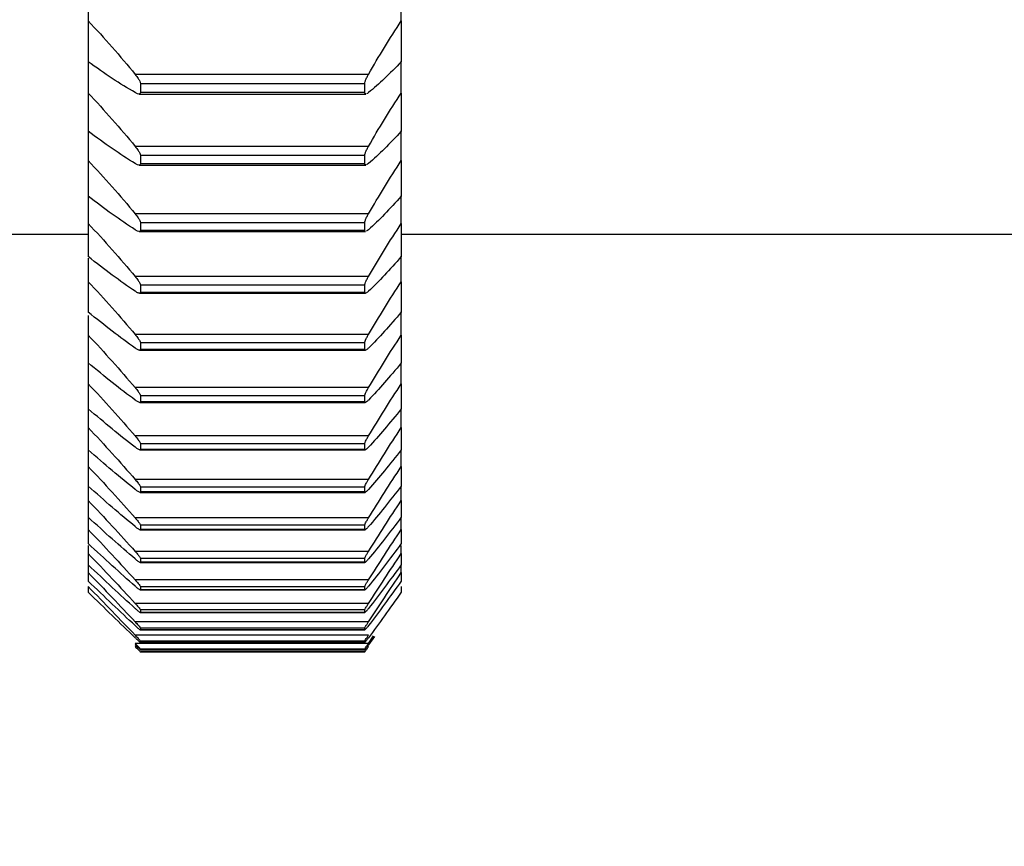
# Model space of a CAD drawing. Units: millimetres. Extents: x 12216 to 12513, y -7597 to -7387.
# Drawn here: x 12335 to 12338, y -7483 to -7481 of the extents above; entities that cross this region are included whole.
import ezdxf

# ---------------------------------------------------------------- set-up
doc = ezdxf.new("R2010")
doc.units = ezdxf.units.MM
doc.header["$LTSCALE"] = 10
doc.header["$PDMODE"] = 34
doc.styles.add('TH-GBD2M', font='calibri.ttf', dxfattribs={"width": 0.8, "height": 2.5})
doc.dimstyles.new('TH-GBD2M$0', dxfattribs={"dimtxt": 2.5, "dimasz": 2.5, "dimexe": 2, "dimexo": 0, "dimgap": 1.5, "dimtad": 1, "dimlfac": -2, "dimzin": 9, "dimdsep": 46, "dimtxsty": 'TH-GBD2M', "dimcen": 0, "dimclrd": 4, "dimclre": 4, "dimclrt": 3, "dimazin": 2, "dimtfac": 1, "dimtofl": 0, "dimtmove": 0, "dimatfit": 3, "dimfxl": 1, "dimtolj": 1, "dimtzin": 0, "dimarcsym": 0})

# ---------------------------------------------------------------- blocks, each defined once
blk = doc.blocks.new('*D265')
at = {"color": 4, "linetype": 'ByBlock', "lineweight": -2, "transparency": 16777216}
for p, q in [((12347.2377, -7469.8021), (12347.2377, -7498.4278)), ((12340.8057, -7481.5104), (12340.8057, -7498.4278)), ((12338.3057, -7496.4278), (12335.8057, -7496.4278)), ((12349.7377, -7496.4278), (12352.2377, -7496.4278))]:
    blk.add_line(p, q, dxfattribs=at)
at = {"color": 4, "transparency": 16777216}
for points in [[(12338.3057, -7496.0111), (12338.3057, -7496.8445), (12340.8057, -7496.4278)], [(12349.7377, -7496.0111), (12349.7377, -7496.8445), (12347.2377, -7496.4278)]]:
    blk.add_solid(points, dxfattribs=at)
at = {"layer": 'Defpoints', "color": 0, "transparency": 16777216}
for p in [(12347.2377, -7469.8021), (12340.8057, -7481.5104), (12340.8057, -7496.4278)]:
    blk.add_point(p, dxfattribs=at)
at = {"color": 3, "transparency": 16777216, "insert": (12344.0217, -7493.647), "char_height": 2.5, "attachment_point": 5, "style": 'TH-GBD2M'}
blk.add_mtext('\\A1;20', dxfattribs=at)
blk = doc.blocks.new('*D266')
at = {"color": 4, "linetype": 'ByBlock', "lineweight": -2, "transparency": 16777216}
for p, q in [((12342.4057, -7474.9504), (12342.4057, -7491.9691)), ((12340.8057, -7481.5104), (12340.8057, -7491.9691)), ((12338.3057, -7489.9691), (12331.5487, -7489.9691)), ((12344.9057, -7489.9691), (12347.4057, -7489.9691))]:
    blk.add_line(p, q, dxfattribs=at)
at = {"color": 4, "transparency": 16777216}
for points in [[(12338.3057, -7489.5524), (12338.3057, -7490.3858), (12340.8057, -7489.9691)], [(12344.9057, -7489.5524), (12344.9057, -7490.3858), (12342.4057, -7489.9691)]]:
    blk.add_solid(points, dxfattribs=at)
at = {"layer": 'Defpoints', "color": 0, "transparency": 16777216}
for p in [(12342.4057, -7474.9504), (12340.8057, -7481.5104), (12340.8057, -7489.9691)]:
    blk.add_point(p, dxfattribs=at)
at = {"color": 3, "transparency": 16777216, "insert": (12333.6772, -7487.2008), "char_height": 2.5, "attachment_point": 5, "style": 'TH-GBD2M'}
blk.add_mtext('\\A1;5', dxfattribs=at)

msp = doc.modelspace()

# ---------------------------------------------------------------- linework, layer by layer
at = {"color": 7, "linetype": 'Continuous', "lineweight": 25}
for p, q in [((12335.09181, -7480.75281), (12335.09181, -7480.85642)), ((12336.05181, -7480.85642), (12336.05181, -7480.75281)), ((12335.09181, -7480.85642), (12335.09181, -7480.98138)), ((12336.05181, -7480.85642), (12336.05181, -7480.98138)), ((12335.09181, -7480.98005), (12335.09181, -7481.0774)), ((12336.05181, -7481.0774), (12336.05181, -7480.98005)), ((12335.95113, -7481.02011), (12335.2356, -7481.02011)), ((12335.25181, -7481.04904), (12335.25181, -7481.07624)), ((12335.93978, -7481.04904), (12335.25181, -7481.04904)), ((12335.93978, -7481.07624), (12335.93978, -7481.04904)), ((12335.09181, -7481.0774), (12335.09181, -7481.19457)), ((12335.24747, -7481.0804), (12335.94307, -7481.0804)), ((12335.93978, -7481.07624), (12335.25181, -7481.07624)), ((12336.05181, -7481.0774), (12336.05181, -7481.19457)), ((12335.09181, -7481.19341), (12335.09181, -7481.28436)), ((12336.05181, -7481.28436), (12336.05181, -7481.19341)), ((12335.95113, -7481.24085), (12335.2356, -7481.24085)), ((12335.25181, -7481.26911), (12335.25181, -7481.29461)), ((12335.93978, -7481.26911), (12335.25181, -7481.26911)), ((12335.93978, -7481.29461), (12335.93978, -7481.26911)), ((12335.09181, -7481.28436), (12335.09181, -7481.39364)), ((12335.24793, -7481.29824), (12335.94271, -7481.29824)), ((12335.93978, -7481.29461), (12335.25181, -7481.29461)), ((12336.05181, -7481.28436), (12336.05181, -7481.39364)), ((12335.09181, -7481.39267), (12335.09181, -7481.47713)), ((12336.05181, -7481.47713), (12336.05181, -7481.39267)), ((12335.95113, -7481.44743), (12335.2356, -7481.44743)), ((12335.09181, -7481.47713), (12335.09181, -7481.5784)), ((12335.25181, -7481.47498), (12335.25181, -7481.49877)), ((12335.93978, -7481.47498), (12335.25181, -7481.47498)), ((12335.93978, -7481.49877), (12335.93978, -7481.47498)), ((12336.05181, -7481.47713), (12336.05181, -7481.5784)), ((12329.97792, -7481.51038), (12335.09181, -7481.51038)), ((12335.2484, -7481.5019), (12335.94235, -7481.5019)), ((12335.93978, -7481.49877), (12335.25181, -7481.49877)), ((12336.05181, -7481.51038), (12339.49925, -7481.51038)), ((12335.09181, -7481.58384), (12335.09181, -7481.6555)), ((12336.05181, -7481.6555), (12336.05181, -7481.57764)), ((12335.09181, -7481.6555), (12335.09181, -7481.74868)), ((12335.95113, -7481.63965), (12335.2356, -7481.63965)), ((12336.05181, -7481.6555), (12336.05181, -7481.74868)), ((12335.24887, -7481.69119), (12335.94199, -7481.69119)), ((12335.25181, -7481.66647), (12335.25181, -7481.68851)), ((12335.93978, -7481.66647), (12335.25181, -7481.66647)), ((12335.93978, -7481.68851), (12335.25181, -7481.68851)), ((12335.93978, -7481.68851), (12335.93978, -7481.66647)), ((12336.05181, -7481.81932), (12336.05181, -7481.74813)), ((12335.09181, -7481.75907), (12335.09181, -7481.81932)), ((12335.09181, -7481.81932), (12335.09181, -7481.90431)), ((12335.95113, -7481.81733), (12335.2356, -7481.81733)), ((12335.25181, -7481.84339), (12335.25181, -7481.86367)), ((12335.93978, -7481.84339), (12335.25181, -7481.84339)), ((12335.93978, -7481.86367), (12335.93978, -7481.84339)), ((12336.05181, -7481.81932), (12336.05181, -7481.90431)), ((12335.24933, -7481.86592), (12335.94163, -7481.86592)), ((12335.93978, -7481.86367), (12335.25181, -7481.86367)), ((12335.09181, -7481.90398), (12335.09181, -7481.96843)), ((12336.05181, -7481.96843), (12336.05181, -7481.90398)), ((12335.09181, -7481.96843), (12335.09181, -7482.04515)), ((12335.95113, -7481.9803), (12335.2356, -7481.9803)), ((12336.05181, -7481.96843), (12336.05181, -7482.04515)), ((12335.2498, -7482.02594), (12335.94127, -7482.02594)), ((12335.25181, -7482.00558), (12335.25181, -7482.02408)), ((12335.93978, -7482.00558), (12335.25181, -7482.00558)), ((12335.93978, -7482.02408), (12335.25181, -7482.02408)), ((12335.93978, -7482.02408), (12335.93978, -7482.00558)), ((12335.09181, -7482.04503), (12335.09181, -7482.10269)), ((12336.05181, -7482.10269), (12336.05181, -7482.04503)), ((12335.09181, -7482.10269), (12335.09181, -7482.17107)), ((12336.05181, -7482.10269), (12336.05181, -7482.17107)), ((12335.95113, -7482.1284), (12335.2356, -7482.1284)), ((12335.09181, -7482.17113), (12335.09181, -7482.22197)), ((12335.25026, -7482.17109), (12335.94091, -7482.17109)), ((12335.25181, -7482.15289), (12335.25181, -7482.16959)), ((12335.93978, -7482.15289), (12335.25181, -7482.15289)), ((12335.93978, -7482.16959), (12335.25181, -7482.16959)), ((12335.93978, -7482.16959), (12335.93978, -7482.15289)), ((12336.05181, -7482.22197), (12336.05181, -7482.17113)), ((12335.09181, -7482.22197), (12335.09181, -7482.28194)), ((12336.05181, -7482.22197), (12336.05181, -7482.28194)), ((12335.95113, -7482.2615), (12335.2356, -7482.2615)), ((12335.09181, -7482.28216), (12335.09181, -7482.32615)), ((12335.25181, -7482.28516), (12335.25181, -7482.30004)), ((12335.93978, -7482.28516), (12335.25181, -7482.28516)), ((12335.93978, -7482.30004), (12335.93978, -7482.28516)), ((12336.05181, -7482.32615), (12336.05181, -7482.28216)), ((12335.09181, -7482.32615), (12335.09181, -7482.37766)), ((12335.25053, -7482.30123), (12335.94065, -7482.30123)), ((12335.93978, -7482.30004), (12335.25181, -7482.30004)), ((12336.05181, -7482.32615), (12336.05181, -7482.37766)), ((12335.09181, -7482.378), (12335.09181, -7482.41514)), ((12335.95113, -7482.37947), (12335.2356, -7482.37947)), ((12336.05181, -7482.41514), (12336.05181, -7482.378)), ((12335.09181, -7482.41514), (12335.09181, -7482.45814)), ((12335.25069, -7482.41625), (12335.94054, -7482.41625)), ((12335.25181, -7482.40228), (12335.25181, -7482.41534)), ((12335.93978, -7482.40228), (12335.25181, -7482.40228)), ((12335.93978, -7482.41534), (12335.25181, -7482.41534)), ((12335.93978, -7482.41534), (12335.93978, -7482.40228)), ((12336.05181, -7482.41514), (12336.05181, -7482.45814)), ((12335.09181, -7482.46409), (12335.09181, -7482.48886)), ((12336.05181, -7482.48886), (12336.05181, -7482.46409)), ((12335.09181, -7482.48886), (12335.09181, -7482.52331)), ((12335.95113, -7482.4822), (12335.2356, -7482.4822)), ((12335.25181, -7482.50414), (12335.25181, -7482.51535)), ((12335.93978, -7482.50414), (12335.25181, -7482.50414)), ((12335.93978, -7482.51535), (12335.93978, -7482.50414)), ((12336.05181, -7482.48886), (12336.05181, -7482.52331)), ((12335.09181, -7482.52331), (12335.09181, -7482.54723)), ((12335.25085, -7482.51602), (12335.94043, -7482.51602)), ((12335.93978, -7482.51535), (12335.25181, -7482.51535)), ((12336.05181, -7482.54723), (12336.05181, -7482.52331)), ((12335.09181, -7482.54723), (12335.09181, -7482.57309)), ((12335.95113, -7482.56959), (12335.2356, -7482.56959)), ((12336.05181, -7482.54723), (12336.05181, -7482.57309)), ((12335.09181, -7482.59019), (12335.09181, -7482.60745)), ((12335.25101, -7482.60046), (12335.94032, -7482.60046)), ((12335.25181, -7482.59064), (12335.25181, -7482.6)), ((12335.93978, -7482.59064), (12335.25181, -7482.59064)), ((12335.93978, -7482.6), (12335.25181, -7482.6)), ((12335.93978, -7482.6), (12335.93978, -7482.59064)), ((12336.05181, -7482.59019), (12336.05181, -7482.60745)), ((12335.95113, -7482.64156), (12335.2356, -7482.64156)), ((12335.25181, -7482.66169), (12335.25181, -7482.66919)), ((12335.93978, -7482.66169), (12335.25181, -7482.66169)), ((12335.93978, -7482.66919), (12335.93978, -7482.66169)), ((12335.25117, -7482.66948), (12335.94021, -7482.66948)), ((12335.93978, -7482.66919), (12335.25181, -7482.66919)), ((12335.95113, -7482.69803), (12335.2356, -7482.69803)), ((12335.25181, -7482.71723), (12335.25181, -7482.72286)), ((12335.93978, -7482.71723), (12335.25181, -7482.71723)), ((12335.93978, -7482.72286), (12335.93978, -7482.71723)), ((12335.95113, -7482.73896), (12335.2356, -7482.73896)), ((12335.25134, -7482.72303), (12335.9401, -7482.72303)), ((12335.93978, -7482.72286), (12335.25181, -7482.72286)), ((12335.95113, -7482.7643), (12335.96686, -7482.74141)), ((12335.96911, -7482.74285), (12335.95113, -7482.76816)), ((12335.95113, -7482.7643), (12335.2356, -7482.7643)), ((12335.2515, -7482.76104), (12335.93999, -7482.76104)), ((12335.25181, -7482.75721), (12335.25181, -7482.76097)), ((12335.93978, -7482.75721), (12335.25181, -7482.75721)), ((12335.93978, -7482.76097), (12335.25181, -7482.76097)), ((12335.25181, -7482.78159), (12335.25181, -7482.78347)), ((12335.93978, -7482.78159), (12335.25181, -7482.78159)), ((12335.93978, -7482.76097), (12335.93978, -7482.75721)), ((12335.93978, -7482.78347), (12335.93978, -7482.78159)), ((12335.25166, -7482.78349), (12335.93988, -7482.78349)), ((12335.93978, -7482.78347), (12335.25181, -7482.78347)), ((12335.25181, -7482.79035), (12335.25181, -7482.79038)), ((12335.93978, -7482.79035), (12335.25181, -7482.79035)), ((12335.25181, -7482.79038), (12335.93978, -7482.79038)), ((12335.93978, -7482.79035), (12335.93978, -7482.79038))]:
    msp.add_line(p, q, dxfattribs=at)
at = {"color": 8, "linetype": 'Continuous', "lineweight": 25}
for p, q in [((12335.24165, -7482.77404), (12335.2356, -7482.77404)), ((12335.95113, -7482.77404), (12335.9469, -7482.77404))]:
    msp.add_line(p, q, dxfattribs=at)
at = {"color": 7, "linetype": 'Continuous', "lineweight": 25}
for points in [[(12335.09181, -7480.85642), (12335.14161, -7480.90932), (12335.18994, -7480.96412), (12335.2356, -7481.02011)], [(12335.95113, -7481.02011), (12335.98269, -7480.96486), (12336.01655, -7480.90992), (12336.05181, -7480.85642)], [(12335.2356, -7481.07598), (12335.18979, -7481.04991), (12335.14174, -7481.01802), (12335.09181, -7480.98138)], [(12336.05181, -7480.98138), (12336.01643, -7481.01846), (12335.98281, -7481.05023), (12335.95113, -7481.07598)], [(12335.09181, -7481.0774), (12335.14163, -7481.13047), (12335.18991, -7481.18516), (12335.2356, -7481.24085)], [(12335.95113, -7481.07598), (12335.94876, -7481.0779), (12335.94657, -7481.07931), (12335.94478, -7481.07997)], [(12335.95113, -7481.24085), (12335.9827, -7481.18588), (12336.01653, -7481.13108), (12336.05181, -7481.0774)], [(12335.2356, -7481.29324), (12335.18979, -7481.26562), (12335.14174, -7481.23238), (12335.09181, -7481.19457)], [(12336.05181, -7481.19457), (12336.01643, -7481.23284), (12335.98281, -7481.26596), (12335.95113, -7481.29324)], [(12335.09181, -7481.28436), (12335.14166, -7481.33758), (12335.18988, -7481.39207), (12335.2356, -7481.44743)], [(12335.95113, -7481.29324), (12335.94876, -7481.29528), (12335.94657, -7481.29681), (12335.94478, -7481.29761)], [(12335.95113, -7481.44743), (12335.98274, -7481.39278), (12336.0165, -7481.33819), (12336.05181, -7481.28436)], [(12335.2356, -7481.49628), (12335.18979, -7481.46714), (12335.14174, -7481.43259), (12335.09181, -7481.39364)], [(12336.05181, -7481.39364), (12336.01643, -7481.43306), (12335.98281, -7481.4675), (12335.95113, -7481.49628)], [(12335.09181, -7481.47713), (12335.14171, -7481.53045), (12335.18982, -7481.58466), (12335.2356, -7481.63965)], [(12335.95113, -7481.63965), (12335.98278, -7481.58535), (12336.01646, -7481.53108), (12336.05181, -7481.47713)], [(12335.95113, -7481.49628), (12335.94876, -7481.49843), (12335.94657, -7481.5001), (12335.94478, -7481.50103)], [(12335.2356, -7481.68492), (12335.18979, -7481.65429), (12335.14174, -7481.61846), (12335.09181, -7481.5784)], [(12336.05181, -7481.5784), (12336.01643, -7481.61894), (12335.98281, -7481.65467), (12335.95113, -7481.68492)], [(12335.09181, -7481.6555), (12335.14174, -7481.70886), (12335.18979, -7481.76278), (12335.2356, -7481.81733)], [(12335.95113, -7481.81733), (12335.98281, -7481.76346), (12336.01643, -7481.7095), (12336.05181, -7481.6555)], [(12335.2356, -7481.85898), (12335.18979, -7481.82688), (12335.14174, -7481.7898), (12335.09181, -7481.74868)], [(12336.05181, -7481.74868), (12336.01643, -7481.7903), (12335.98281, -7481.82728), (12335.95113, -7481.85898)], [(12335.09181, -7481.81932), (12335.14174, -7481.87263), (12335.18979, -7481.92628), (12335.2356, -7481.9803)], [(12335.95113, -7481.9803), (12335.98281, -7481.92696), (12336.01643, -7481.87328), (12336.05181, -7481.81932)], [(12335.2356, -7482.01829), (12335.18979, -7481.98475), (12335.14174, -7481.94646), (12335.09181, -7481.90431)], [(12336.05181, -7481.90431), (12336.01643, -7481.94697), (12335.98281, -7481.98517), (12335.95113, -7482.01829)], [(12335.09181, -7481.96843), (12335.14174, -7482.02164), (12335.18979, -7482.07498), (12335.2356, -7482.1284)], [(12335.95113, -7482.1284), (12335.98281, -7482.07564), (12336.01643, -7482.02229), (12336.05181, -7481.96843)], [(12335.2356, -7482.1627), (12335.18979, -7482.12776), (12335.14174, -7482.08829), (12335.09181, -7482.04515)], [(12336.05181, -7482.04515), (12336.01643, -7482.08881), (12335.98281, -7482.12819), (12335.95113, -7482.1627)], [(12335.09181, -7482.10269), (12335.14174, -7482.15575), (12335.18979, -7482.20872), (12335.2356, -7482.2615)], [(12335.95113, -7482.2615), (12335.98281, -7482.20937), (12336.01643, -7482.15639), (12336.05181, -7482.10269)], [(12335.2356, -7482.29207), (12335.18979, -7482.25576), (12335.14174, -7482.21516), (12335.09181, -7482.17107)], [(12336.05181, -7482.17107), (12336.01643, -7482.21569), (12335.98281, -7482.25621), (12335.95113, -7482.29207)], [(12335.09181, -7482.22197), (12335.14174, -7482.27483), (12335.18979, -7482.32738), (12335.2356, -7482.37947)], [(12335.95113, -7482.37947), (12335.98281, -7482.32802), (12336.01643, -7482.27547), (12336.05181, -7482.22197)], [(12335.2356, -7482.40629), (12335.18979, -7482.36864), (12335.14174, -7482.32693), (12335.09181, -7482.28194)], [(12336.05181, -7482.28194), (12336.01643, -7482.32748), (12335.98281, -7482.36911), (12335.95113, -7482.40629)], [(12335.09181, -7482.32615), (12335.14174, -7482.37877), (12335.18979, -7482.43084), (12335.2356, -7482.4822)], [(12335.95113, -7482.4822), (12335.98281, -7482.43148), (12336.01643, -7482.3794), (12336.05181, -7482.32615)], [(12335.2356, -7482.50523), (12335.18979, -7482.46628), (12335.14174, -7482.42352), (12335.09181, -7482.37766)], [(12336.05181, -7482.37766), (12336.01643, -7482.42407), (12335.98281, -7482.46677), (12335.95113, -7482.50523)], [(12335.09181, -7482.41514), (12335.14174, -7482.46746), (12335.18979, -7482.51902), (12335.2356, -7482.56959)], [(12335.95113, -7482.56959), (12335.98281, -7482.51965), (12336.01643, -7482.46809), (12336.05181, -7482.41514)], [(12335.2356, -7482.58881), (12335.18979, -7482.5486), (12335.14174, -7482.50482), (12335.09181, -7482.45814)], [(12336.05181, -7482.45814), (12336.01643, -7482.50538), (12335.98281, -7482.5491), (12335.95113, -7482.58881)], [(12335.09181, -7482.48886), (12335.14174, -7482.54083), (12335.18979, -7482.59182), (12335.2356, -7482.64156)], [(12335.95113, -7482.64156), (12335.98281, -7482.59243), (12336.01643, -7482.54145), (12336.05181, -7482.48886)], [(12335.2356, -7482.65696), (12335.18979, -7482.61552), (12335.14174, -7482.57076), (12335.09181, -7482.52331)], [(12336.05181, -7482.52331), (12336.01643, -7482.57133), (12335.98281, -7482.61603), (12335.95113, -7482.65696)], [(12335.09181, -7482.54723), (12335.14174, -7482.5988), (12335.18979, -7482.64917), (12335.2356, -7482.69803)], [(12335.95113, -7482.69803), (12335.98281, -7482.64978), (12336.01643, -7482.59942), (12336.05181, -7482.54723)], [(12335.2356, -7482.70959), (12335.18979, -7482.66697), (12335.14174, -7482.62127), (12335.09181, -7482.57309)], [(12335.09181, -7482.59019), (12335.14174, -7482.64132), (12335.18979, -7482.69103), (12335.2356, -7482.73896)], [(12336.05181, -7482.57309), (12336.01643, -7482.62185), (12335.98281, -7482.6675), (12335.95113, -7482.70959)], [(12335.2356, -7482.74667), (12335.18979, -7482.7029), (12335.14174, -7482.65631), (12335.09181, -7482.60745)], [(12336.05181, -7482.60745), (12336.01643, -7482.6569), (12335.98281, -7482.70345), (12335.95113, -7482.74667)]]:
    msp.add_open_spline(points, degree=3, dxfattribs=at)
for points, knots in [([(12335.2356, -7481.02011), (12335.23898, -7481.02427), (12335.24218, -7481.02857), (12335.24484, -7481.03269), (12335.24679, -7481.03571), (12335.24848, -7481.0387), (12335.24969, -7481.04138), (12335.25071, -7481.04364), (12335.25141, -7481.04573), (12335.25168, -7481.04746), (12335.25177, -7481.04802), (12335.25181, -7481.04855), (12335.25181, -7481.04904)], [0, 0, 0, 0, 0.00005070054, 0.00005070054, 0.00005070054, 0.00008778627, 0.00008778627, 0.00008778627, 0.00011892711, 0.00011892711, 0.00011892711, 0.00012901158, 0.00012901158, 0.00012901158, 0.00012901158]), ([(12335.93978, -7481.04904), (12335.93978, -7481.0473), (12335.94019, -7481.04501), (12335.94096, -7481.04239), (12335.94172, -7481.03978), (12335.94285, -7481.03679), (12335.94423, -7481.03366), (12335.94569, -7481.03033), (12335.94746, -7481.02678), (12335.9494, -7481.02323), (12335.94996, -7481.02219), (12335.95054, -7481.02115), (12335.95113, -7481.02011)], [0, 0, 0, 0, 0.00003649824, 0.00003649824, 0.00003649824, 0.00007281925, 0.00007281925, 0.00007281925, 0.00011152474, 0.00011152474, 0.00011152474, 0.00012272774, 0.00012272774, 0.00012272774, 0.00012272774]), ([(12335.25181, -7481.07624), (12335.25181, -7481.07782), (12335.25132, -7481.07898), (12335.25042, -7481.07964), (12335.24953, -7481.08031), (12335.24822, -7481.08051), (12335.24666, -7481.08034), (12335.24447, -7481.08011), (12335.24173, -7481.07912), (12335.23877, -7481.07767), (12335.23774, -7481.07716), (12335.23668, -7481.07659), (12335.2356, -7481.07598)], [0, 0, 0, 0, 0.00003330573, 0.00003330573, 0.00003330573, 0.0000663384, 0.0000663384, 0.0000663384, 0.00011306125, 0.00011306125, 0.00011306125, 0.00012911329, 0.00012911329, 0.00012911329, 0.00012911329]), ([(12335.94307, -7481.0798), (12335.94215, -7481.07991), (12335.94013, -7481.08017), (12335.9399, -7481.07763), (12335.93978, -7481.07624)], [0, 0, 0, 0, 0.45262106, 1, 1, 1, 1]), ([(12335.2356, -7481.24085), (12335.23898, -7481.24498), (12335.24218, -7481.24924), (12335.24484, -7481.25328), (12335.24679, -7481.25625), (12335.24848, -7481.25917), (12335.24969, -7481.26177), (12335.25071, -7481.26396), (12335.25141, -7481.26597), (12335.25168, -7481.26761), (12335.25177, -7481.26815), (12335.25181, -7481.26865), (12335.25181, -7481.26911)], [0, 0, 0, 0, 0.00005070054, 0.00005070054, 0.00005070054, 0.00008778627, 0.00008778627, 0.00008778627, 0.00011892711, 0.00011892711, 0.00011892711, 0.00012901158, 0.00012901158, 0.00012901158, 0.00012901158]), ([(12335.93978, -7481.26911), (12335.93978, -7481.26747), (12335.94019, -7481.26528), (12335.94096, -7481.26275), (12335.94172, -7481.26023), (12335.94285, -7481.25731), (12335.94423, -7481.25424), (12335.94569, -7481.25097), (12335.94746, -7481.24746), (12335.9494, -7481.24395), (12335.94996, -7481.24292), (12335.95054, -7481.24189), (12335.95113, -7481.24085)], [0, 0, 0, 0, 0.00003649824, 0.00003649824, 0.00003649824, 0.00007281925, 0.00007281925, 0.00007281925, 0.00011152474, 0.00011152474, 0.00011152474, 0.00012272774, 0.00012272774, 0.00012272774, 0.00012272774]), ([(12335.25181, -7481.29461), (12335.25181, -7481.29609), (12335.25132, -7481.29714), (12335.25042, -7481.2977), (12335.24953, -7481.29826), (12335.24822, -7481.29837), (12335.24666, -7481.2981), (12335.24447, -7481.29772), (12335.24173, -7481.29661), (12335.23877, -7481.29504), (12335.23774, -7481.29449), (12335.23668, -7481.29389), (12335.2356, -7481.29324)], [0, 0, 0, 0, 0.00003330573, 0.00003330573, 0.00003330573, 0.0000663384, 0.0000663384, 0.0000663384, 0.00011306125, 0.00011306125, 0.00011306125, 0.00012911329, 0.00012911329, 0.00012911329, 0.00012911329]), ([(12335.94271, -7481.29762), (12335.94194, -7481.29778), (12335.94008, -7481.29815), (12335.93989, -7481.29592), (12335.93978, -7481.29461)], [0, 0, 0, 0, 0.4123371, 1, 1, 1, 1]), ([(12335.2356, -7481.44743), (12335.23898, -7481.45153), (12335.24218, -7481.45574), (12335.24484, -7481.45971), (12335.24679, -7481.46262), (12335.24848, -7481.46547), (12335.24969, -7481.46798), (12335.25071, -7481.4701), (12335.25141, -7481.47203), (12335.25168, -7481.47358), (12335.25177, -7481.47408), (12335.25181, -7481.47455), (12335.25181, -7481.47498)], [0, 0, 0, 0, 0.00005070054, 0.00005070054, 0.00005070054, 0.00008778627, 0.00008778627, 0.00008778627, 0.00011892711, 0.00011892711, 0.00011892711, 0.00012901158, 0.00012901158, 0.00012901158, 0.00012901158]), ([(12335.93978, -7481.47498), (12335.93978, -7481.47346), (12335.94019, -7481.47137), (12335.94096, -7481.46893), (12335.94172, -7481.46649), (12335.94285, -7481.46365), (12335.94423, -7481.46065), (12335.94569, -7481.45744), (12335.94746, -7481.45398), (12335.9494, -7481.4505), (12335.94996, -7481.44948), (12335.95054, -7481.44846), (12335.95113, -7481.44743)], [0, 0, 0, 0, 0.00003649824, 0.00003649824, 0.00003649824, 0.00007281925, 0.00007281925, 0.00007281925, 0.00011152474, 0.00011152474, 0.00011152474, 0.00012272774, 0.00012272774, 0.00012272774, 0.00012272774]), ([(12335.25181, -7481.49877), (12335.25181, -7481.50014), (12335.25132, -7481.50109), (12335.25042, -7481.50154), (12335.24953, -7481.502), (12335.24822, -7481.502), (12335.24666, -7481.50164), (12335.24447, -7481.50112), (12335.24173, -7481.49988), (12335.23877, -7481.4982), (12335.23774, -7481.49761), (12335.23668, -7481.49697), (12335.2356, -7481.49628)], [0, 0, 0, 0, 0.00003330573, 0.00003330573, 0.00003330573, 0.0000663384, 0.0000663384, 0.0000663384, 0.00011306125, 0.00011306125, 0.00011306125, 0.00012911329, 0.00012911329, 0.00012911329, 0.00012911329]), ([(12335.94235, -7481.50131), (12335.94173, -7481.50148), (12335.94002, -7481.50194), (12335.93987, -7481.5), (12335.93978, -7481.49877)], [0, 0, 0, 0, 0.3656566, 1, 1, 1, 1]), ([(12335.2356, -7481.63965), (12335.23898, -7481.64372), (12335.24218, -7481.64787), (12335.24484, -7481.65176), (12335.24679, -7481.65461), (12335.24848, -7481.65739), (12335.24969, -7481.65982), (12335.25071, -7481.66186), (12335.25141, -7481.6637), (12335.25168, -7481.66516), (12335.25177, -7481.66563), (12335.25181, -7481.66607), (12335.25181, -7481.66647)], [0, 0, 0, 0, 0.00005070054, 0.00005070054, 0.00005070054, 0.00008778627, 0.00008778627, 0.00008778627, 0.00011892711, 0.00011892711, 0.00011892711, 0.00012901158, 0.00012901158, 0.00012901158, 0.00012901158]), ([(12335.93978, -7481.66647), (12335.93978, -7481.66506), (12335.94019, -7481.66307), (12335.94096, -7481.66073), (12335.94172, -7481.65838), (12335.94285, -7481.65562), (12335.94423, -7481.65268), (12335.94569, -7481.64955), (12335.94746, -7481.64614), (12335.9494, -7481.64269), (12335.94996, -7481.64168), (12335.95054, -7481.64067), (12335.95113, -7481.63965)], [0, 0, 0, 0, 0.00003649824, 0.00003649824, 0.00003649824, 0.00007281925, 0.00007281925, 0.00007281925, 0.00011152474, 0.00011152474, 0.00011152474, 0.00012272774, 0.00012272774, 0.00012272774, 0.00012272774]), ([(12335.25181, -7481.68851), (12335.25181, -7481.68979), (12335.25132, -7481.69062), (12335.25042, -7481.69098), (12335.24953, -7481.69133), (12335.24822, -7481.69123), (12335.24666, -7481.69076), (12335.24447, -7481.69011), (12335.24173, -7481.68875), (12335.23877, -7481.68695), (12335.23774, -7481.68633), (12335.23668, -7481.68565), (12335.2356, -7481.68492)], [0, 0, 0, 0, 0.00003330573, 0.00003330573, 0.00003330573, 0.0000663384, 0.0000663384, 0.0000663384, 0.00011306125, 0.00011306125, 0.00011306125, 0.00012911329, 0.00012911329, 0.00012911329, 0.00012911329]), ([(12335.95113, -7481.68492), (12335.94876, -7481.68719), (12335.94657, -7481.68898), (12335.94478, -7481.69004), (12335.94298, -7481.69112), (12335.94154, -7481.69147), (12335.94069, -7481.69094), (12335.94009, -7481.69056), (12335.93978, -7481.68974), (12335.93978, -7481.68851)], [0, 0, 0, 0, 0.00004530355, 0.00004530355, 0.00004530355, 0.00009109242, 0.00009109242, 0.00009109242, 0.00012297452, 0.00012297452, 0.00012297452, 0.00012297452]), ([(12335.2356, -7481.81733), (12335.23898, -7481.82136), (12335.24218, -7481.82545), (12335.24484, -7481.82926), (12335.24679, -7481.83205), (12335.24848, -7481.83475), (12335.24969, -7481.83709), (12335.25071, -7481.83906), (12335.25141, -7481.84081), (12335.25168, -7481.84217), (12335.25177, -7481.84262), (12335.25181, -7481.84303), (12335.25181, -7481.84339)], [0, 0, 0, 0, 0.00005070054, 0.00005070054, 0.00005070054, 0.00008778627, 0.00008778627, 0.00008778627, 0.00011892711, 0.00011892711, 0.00011892711, 0.00012901158, 0.00012901158, 0.00012901158, 0.00012901158]), ([(12335.93978, -7481.84339), (12335.93978, -7481.84209), (12335.94019, -7481.84022), (12335.94096, -7481.83796), (12335.94172, -7481.83571), (12335.94285, -7481.83303), (12335.94423, -7481.83016), (12335.94569, -7481.8271), (12335.94746, -7481.82375), (12335.9494, -7481.82034), (12335.94996, -7481.81934), (12335.95054, -7481.81834), (12335.95113, -7481.81733)], [0, 0, 0, 0, 0.00003649824, 0.00003649824, 0.00003649824, 0.00007281925, 0.00007281925, 0.00007281925, 0.00011152474, 0.00011152474, 0.00011152474, 0.00012272774, 0.00012272774, 0.00012272774, 0.00012272774]), ([(12335.25181, -7481.86367), (12335.25181, -7481.86485), (12335.25132, -7481.86557), (12335.25042, -7481.86582), (12335.24953, -7481.86607), (12335.24822, -7481.86586), (12335.24666, -7481.8653), (12335.24447, -7481.86452), (12335.24173, -7481.86302), (12335.23877, -7481.86112), (12335.23774, -7481.86046), (12335.23668, -7481.85974), (12335.2356, -7481.85898)], [0, 0, 0, 0, 0.00003330573, 0.00003330573, 0.00003330573, 0.0000663384, 0.0000663384, 0.0000663384, 0.00011306125, 0.00011306125, 0.00011306125, 0.00012911329, 0.00012911329, 0.00012911329, 0.00012911329]), ([(12335.95113, -7481.85898), (12335.94876, -7481.86135), (12335.94657, -7481.86327), (12335.94478, -7481.86447), (12335.94298, -7481.86567), (12335.94154, -7481.86618), (12335.94069, -7481.86579), (12335.94009, -7481.86552), (12335.93978, -7481.8648), (12335.93978, -7481.86367)], [0, 0, 0, 0, 0.00004530355, 0.00004530355, 0.00004530355, 0.00009109242, 0.00009109242, 0.00009109242, 0.00012297452, 0.00012297452, 0.00012297452, 0.00012297452]), ([(12335.2356, -7481.9803), (12335.23898, -7481.98429), (12335.24218, -7481.98832), (12335.24484, -7481.99204), (12335.24679, -7481.99477), (12335.24848, -7481.99739), (12335.24969, -7481.99963), (12335.25071, -7482.00152), (12335.25141, -7482.00319), (12335.25168, -7482.00446), (12335.25177, -7482.00487), (12335.25181, -7482.00525), (12335.25181, -7482.00558)], [0, 0, 0, 0, 0.00005070054, 0.00005070054, 0.00005070054, 0.00008778627, 0.00008778627, 0.00008778627, 0.00011892711, 0.00011892711, 0.00011892711, 0.00012901158, 0.00012901158, 0.00012901158, 0.00012901158]), ([(12335.93978, -7482.00558), (12335.93978, -7482.0044), (12335.94019, -7482.00263), (12335.94096, -7482.00047), (12335.94172, -7481.99832), (12335.94285, -7481.99572), (12335.94423, -7481.99292), (12335.94569, -7481.98993), (12335.94746, -7481.98664), (12335.9494, -7481.98327), (12335.94996, -7481.98229), (12335.95054, -7481.9813), (12335.95113, -7481.9803)], [0, 0, 0, 0, 0.00003649824, 0.00003649824, 0.00003649824, 0.00007281925, 0.00007281925, 0.00007281925, 0.00011152474, 0.00011152474, 0.00011152474, 0.00012272774, 0.00012272774, 0.00012272774, 0.00012272774]), ([(12335.25181, -7482.02408), (12335.25181, -7482.02515), (12335.25132, -7482.02577), (12335.25042, -7482.02591), (12335.24953, -7482.02605), (12335.24822, -7482.02574), (12335.24666, -7482.02509), (12335.24447, -7482.02416), (12335.24173, -7482.02255), (12335.23877, -7482.02053), (12335.23774, -7482.01984), (12335.23668, -7482.01908), (12335.2356, -7482.01829)], [0, 0, 0, 0, 0.00003330573, 0.00003330573, 0.00003330573, 0.0000663384, 0.0000663384, 0.0000663384, 0.00011306125, 0.00011306125, 0.00011306125, 0.00012911329, 0.00012911329, 0.00012911329, 0.00012911329]), ([(12335.95113, -7482.01829), (12335.94876, -7482.02077), (12335.94657, -7482.0228), (12335.94478, -7482.02414), (12335.94298, -7482.02548), (12335.94154, -7482.02613), (12335.94069, -7482.02589), (12335.94009, -7482.02572), (12335.93978, -7482.02511), (12335.93978, -7482.02408)], [0, 0, 0, 0, 0.00004530355, 0.00004530355, 0.00004530355, 0.00009109242, 0.00009109242, 0.00009109242, 0.00012297452, 0.00012297452, 0.00012297452, 0.00012297452]), ([(12335.2356, -7482.1284), (12335.23898, -7482.13235), (12335.24218, -7482.13632), (12335.24484, -7482.13995), (12335.24679, -7482.14261), (12335.24848, -7482.14514), (12335.24969, -7482.1473), (12335.25071, -7482.14911), (12335.25141, -7482.15068), (12335.25168, -7482.15186), (12335.25177, -7482.15224), (12335.25181, -7482.15259), (12335.25181, -7482.15289)], [0, 0, 0, 0, 0.00005070054, 0.00005070054, 0.00005070054, 0.00008778627, 0.00008778627, 0.00008778627, 0.00011892711, 0.00011892711, 0.00011892711, 0.00012901158, 0.00012901158, 0.00012901158, 0.00012901158]), ([(12335.93978, -7482.15289), (12335.93978, -7482.15181), (12335.94019, -7482.15016), (12335.94096, -7482.1481), (12335.94172, -7482.14604), (12335.94285, -7482.14353), (12335.94423, -7482.1408), (12335.94569, -7482.13789), (12335.94746, -7482.13466), (12335.9494, -7482.13134), (12335.94996, -7482.13037), (12335.95054, -7482.12939), (12335.95113, -7482.1284)], [0, 0, 0, 0, 0.00003649824, 0.00003649824, 0.00003649824, 0.00007281925, 0.00007281925, 0.00007281925, 0.00011152474, 0.00011152474, 0.00011152474, 0.00012272774, 0.00012272774, 0.00012272774, 0.00012272774]), ([(12335.25181, -7482.16959), (12335.25181, -7482.17055), (12335.25132, -7482.17105), (12335.25042, -7482.17109), (12335.24953, -7482.17113), (12335.24822, -7482.17071), (12335.24666, -7482.16996), (12335.24447, -7482.16891), (12335.24173, -7482.16717), (12335.23877, -7482.16505), (12335.23774, -7482.16431), (12335.23668, -7482.16353), (12335.2356, -7482.1627)], [0, 0, 0, 0, 0.00003330573, 0.00003330573, 0.00003330573, 0.0000663384, 0.0000663384, 0.0000663384, 0.00011306125, 0.00011306125, 0.00011306125, 0.00012911329, 0.00012911329, 0.00012911329, 0.00012911329]), ([(12335.95113, -7482.1627), (12335.94876, -7482.16528), (12335.94657, -7482.16744), (12335.94478, -7482.1689), (12335.94298, -7482.17038), (12335.94154, -7482.17118), (12335.94069, -7482.17108), (12335.94009, -7482.17102), (12335.93978, -7482.17051), (12335.93978, -7482.16959)], [0, 0, 0, 0, 0.00004530355, 0.00004530355, 0.00004530355, 0.00009109242, 0.00009109242, 0.00009109242, 0.00012297452, 0.00012297452, 0.00012297452, 0.00012297452]), ([(12335.2356, -7482.2615), (12335.23898, -7482.26541), (12335.24218, -7482.2693), (12335.24484, -7482.27284), (12335.24679, -7482.27543), (12335.24848, -7482.27788), (12335.24969, -7482.27994), (12335.25071, -7482.28166), (12335.25141, -7482.28315), (12335.25168, -7482.28423), (12335.25177, -7482.28458), (12335.25181, -7482.28489), (12335.25181, -7482.28516)], [0, 0, 0, 0, 0.00005070054, 0.00005070054, 0.00005070054, 0.00008778627, 0.00008778627, 0.00008778627, 0.00011892711, 0.00011892711, 0.00011892711, 0.00012901158, 0.00012901158, 0.00012901158, 0.00012901158]), ([(12335.93978, -7482.28516), (12335.93978, -7482.2842), (12335.94019, -7482.28266), (12335.94096, -7482.2807), (12335.94172, -7482.27874), (12335.94285, -7482.27633), (12335.94423, -7482.27367), (12335.94569, -7482.27084), (12335.94746, -7482.26767), (12335.9494, -7482.2644), (12335.94996, -7482.26345), (12335.95054, -7482.26248), (12335.95113, -7482.2615)], [0, 0, 0, 0, 0.00003649824, 0.00003649824, 0.00003649824, 0.00007281925, 0.00007281925, 0.00007281925, 0.00011152474, 0.00011152474, 0.00011152474, 0.00012272774, 0.00012272774, 0.00012272774, 0.00012272774]), ([(12335.25181, -7482.30004), (12335.25181, -7482.3009), (12335.25132, -7482.3013), (12335.25042, -7482.30123), (12335.24953, -7482.30116), (12335.24822, -7482.30064), (12335.24666, -7482.2998), (12335.24447, -7482.29861), (12335.24173, -7482.29675), (12335.23877, -7482.29452), (12335.23774, -7482.29375), (12335.23668, -7482.29293), (12335.2356, -7482.29207)], [0, 0, 0, 0, 0.00003330573, 0.00003330573, 0.00003330573, 0.0000663384, 0.0000663384, 0.0000663384, 0.00011306125, 0.00011306125, 0.00011306125, 0.00012911329, 0.00012911329, 0.00012911329, 0.00012911329]), ([(12335.95113, -7482.29207), (12335.94876, -7482.29476), (12335.94657, -7482.29703), (12335.94478, -7482.29863), (12335.94298, -7482.30023), (12335.94154, -7482.30118), (12335.94069, -7482.30123), (12335.94009, -7482.30127), (12335.93978, -7482.30087), (12335.93978, -7482.30004)], [0, 0, 0, 0, 0.00004530355, 0.00004530355, 0.00004530355, 0.00009109242, 0.00009109242, 0.00009109242, 0.00012297452, 0.00012297452, 0.00012297452, 0.00012297452]), ([(12335.2356, -7482.37947), (12335.23898, -7482.38333), (12335.24218, -7482.38715), (12335.24484, -7482.39059), (12335.24679, -7482.39311), (12335.24848, -7482.39547), (12335.24969, -7482.39743), (12335.25071, -7482.39907), (12335.25141, -7482.40046), (12335.25168, -7482.40144), (12335.25177, -7482.40177), (12335.25181, -7482.40205), (12335.25181, -7482.40228)], [0, 0, 0, 0, 0.00005070054, 0.00005070054, 0.00005070054, 0.00008778627, 0.00008778627, 0.00008778627, 0.00011892711, 0.00011892711, 0.00011892711, 0.00012901158, 0.00012901158, 0.00012901158, 0.00012901158]), ([(12335.93978, -7482.40228), (12335.93978, -7482.40144), (12335.94019, -7482.40001), (12335.94096, -7482.39815), (12335.94172, -7482.3963), (12335.94285, -7482.39397), (12335.94423, -7482.3914), (12335.94569, -7482.38865), (12335.94746, -7482.38555), (12335.9494, -7482.38233), (12335.94996, -7482.38139), (12335.95054, -7482.38044), (12335.95113, -7482.37947)], [0, 0, 0, 0, 0.00003649824, 0.00003649824, 0.00003649824, 0.00007281925, 0.00007281925, 0.00007281925, 0.00011152474, 0.00011152474, 0.00011152474, 0.00012272774, 0.00012272774, 0.00012272774, 0.00012272774]), ([(12335.25181, -7482.41534), (12335.25181, -7482.41609), (12335.25132, -7482.41637), (12335.25042, -7482.41619), (12335.24953, -7482.41602), (12335.24822, -7482.4154), (12335.24666, -7482.41446), (12335.24447, -7482.41314), (12335.24173, -7482.41116), (12335.23877, -7482.40884), (12335.23774, -7482.40803), (12335.23668, -7482.40718), (12335.2356, -7482.40629)], [0, 0, 0, 0, 0.00003330573, 0.00003330573, 0.00003330573, 0.0000663384, 0.0000663384, 0.0000663384, 0.00011306125, 0.00011306125, 0.00011306125, 0.00012911329, 0.00012911329, 0.00012911329, 0.00012911329]), ([(12335.95113, -7482.40629), (12335.94876, -7482.40907), (12335.94657, -7482.41146), (12335.94478, -7482.41318), (12335.94298, -7482.41492), (12335.94154, -7482.41601), (12335.94069, -7482.41621), (12335.94009, -7482.41635), (12335.93978, -7482.41606), (12335.93978, -7482.41534)], [0, 0, 0, 0, 0.00004530355, 0.00004530355, 0.00004530355, 0.00009109242, 0.00009109242, 0.00009109242, 0.00012297452, 0.00012297452, 0.00012297452, 0.00012297452]), ([(12335.2356, -7482.4822), (12335.23898, -7482.486), (12335.24218, -7482.48974), (12335.24484, -7482.49308), (12335.24679, -7482.49553), (12335.24848, -7482.4978), (12335.24969, -7482.49966), (12335.25071, -7482.50122), (12335.25141, -7482.50252), (12335.25168, -7482.5034), (12335.25177, -7482.50369), (12335.25181, -7482.50394), (12335.25181, -7482.50414)], [0, 0, 0, 0, 0.00005070054, 0.00005070054, 0.00005070054, 0.00008778627, 0.00008778627, 0.00008778627, 0.00011892711, 0.00011892711, 0.00011892711, 0.00012901158, 0.00012901158, 0.00012901158, 0.00012901158]), ([(12335.25181, -7482.51535), (12335.25181, -7482.516), (12335.25132, -7482.51617), (12335.25042, -7482.51588), (12335.24953, -7482.5156), (12335.24822, -7482.51488), (12335.24666, -7482.51385), (12335.24447, -7482.5124), (12335.24173, -7482.5103), (12335.23877, -7482.50788), (12335.23774, -7482.50704), (12335.23668, -7482.50615), (12335.2356, -7482.50523)], [0, 0, 0, 0, 0.00003330573, 0.00003330573, 0.00003330573, 0.0000663384, 0.0000663384, 0.0000663384, 0.00011306125, 0.00011306125, 0.00011306125, 0.00012911329, 0.00012911329, 0.00012911329, 0.00012911329]), ([(12335.93978, -7482.50414), (12335.93978, -7482.50342), (12335.94019, -7482.5021), (12335.94096, -7482.50035), (12335.94172, -7482.4986), (12335.94285, -7482.49636), (12335.94423, -7482.49387), (12335.94569, -7482.4912), (12335.94746, -7482.48818), (12335.9494, -7482.48501), (12335.94996, -7482.48409), (12335.95054, -7482.48315), (12335.95113, -7482.4822)], [0, 0, 0, 0, 0.00003649824, 0.00003649824, 0.00003649824, 0.00007281925, 0.00007281925, 0.00007281925, 0.00011152474, 0.00011152474, 0.00011152474, 0.00012272774, 0.00012272774, 0.00012272774, 0.00012272774]), ([(12335.95113, -7482.50523), (12335.94876, -7482.50811), (12335.94657, -7482.51061), (12335.94478, -7482.51246), (12335.94298, -7482.51433), (12335.94154, -7482.51556), (12335.94069, -7482.51591), (12335.94009, -7482.51616), (12335.93978, -7482.51597), (12335.93978, -7482.51535)], [0, 0, 0, 0, 0.00004530355, 0.00004530355, 0.00004530355, 0.00009109242, 0.00009109242, 0.00009109242, 0.00012297452, 0.00012297452, 0.00012297452, 0.00012297452]), ([(12335.2356, -7482.56959), (12335.23898, -7482.57333), (12335.24218, -7482.57699), (12335.24484, -7482.58023), (12335.24679, -7482.5826), (12335.24848, -7482.58478), (12335.24969, -7482.58654), (12335.25071, -7482.58801), (12335.25141, -7482.58921), (12335.25168, -7482.58999), (12335.25177, -7482.59025), (12335.25181, -7482.59047), (12335.25181, -7482.59064)], [0, 0, 0, 0, 0.00005070054, 0.00005070054, 0.00005070054, 0.00008778627, 0.00008778627, 0.00008778627, 0.00011892711, 0.00011892711, 0.00011892711, 0.00012901158, 0.00012901158, 0.00012901158, 0.00012901158]), ([(12335.93978, -7482.59064), (12335.93978, -7482.59003), (12335.94019, -7482.58884), (12335.94096, -7482.58718), (12335.94172, -7482.58554), (12335.94285, -7482.5834), (12335.94423, -7482.58099), (12335.94569, -7482.57841), (12335.94746, -7482.57546), (12335.9494, -7482.57235), (12335.94996, -7482.57145), (12335.95054, -7482.57053), (12335.95113, -7482.56959)], [0, 0, 0, 0, 0.00003649824, 0.00003649824, 0.00003649824, 0.00007281925, 0.00007281925, 0.00007281925, 0.00011152474, 0.00011152474, 0.00011152474, 0.00012272774, 0.00012272774, 0.00012272774, 0.00012272774]), ([(12335.25181, -7482.6), (12335.25181, -7482.60053), (12335.25132, -7482.60059), (12335.25042, -7482.6002), (12335.24953, -7482.59982), (12335.24822, -7482.599), (12335.24666, -7482.59787), (12335.24447, -7482.59629), (12335.24173, -7482.59408), (12335.23877, -7482.59156), (12335.23774, -7482.59068), (12335.23668, -7482.58977), (12335.2356, -7482.58881)], [0, 0, 0, 0, 0.00003330573, 0.00003330573, 0.00003330573, 0.0000663384, 0.0000663384, 0.0000663384, 0.00011306125, 0.00011306125, 0.00011306125, 0.00012911329, 0.00012911329, 0.00012911329, 0.00012911329]), ([(12335.95113, -7482.58881), (12335.94876, -7482.59178), (12335.94657, -7482.5944), (12335.94478, -7482.59638), (12335.94298, -7482.59836), (12335.94154, -7482.59975), (12335.94069, -7482.60024), (12335.94009, -7482.60059), (12335.93978, -7482.60051), (12335.93978, -7482.6)], [0, 0, 0, 0, 0.00004530355, 0.00004530355, 0.00004530355, 0.00009109242, 0.00009109242, 0.00009109242, 0.00012297452, 0.00012297452, 0.00012297452, 0.00012297452]), ([(12335.2356, -7482.64156), (12335.23898, -7482.64523), (12335.24218, -7482.64881), (12335.24484, -7482.65194), (12335.24679, -7482.65423), (12335.24848, -7482.65632), (12335.24969, -7482.65797), (12335.25071, -7482.65936), (12335.25141, -7482.66046), (12335.25168, -7482.66115), (12335.25177, -7482.66137), (12335.25181, -7482.66155), (12335.25181, -7482.66169)], [0, 0, 0, 0, 0.00005070054, 0.00005070054, 0.00005070054, 0.00008778627, 0.00008778627, 0.00008778627, 0.00011892711, 0.00011892711, 0.00011892711, 0.00012901158, 0.00012901158, 0.00012901158, 0.00012901158]), ([(12335.25181, -7482.66919), (12335.25181, -7482.66962), (12335.25132, -7482.66956), (12335.25042, -7482.66907), (12335.24953, -7482.66858), (12335.24822, -7482.66766), (12335.24666, -7482.66644), (12335.24447, -7482.66473), (12335.24173, -7482.66241), (12335.23877, -7482.65979), (12335.23774, -7482.65889), (12335.23668, -7482.65794), (12335.2356, -7482.65696)], [0, 0, 0, 0, 0.00003330573, 0.00003330573, 0.00003330573, 0.0000663384, 0.0000663384, 0.0000663384, 0.00011306125, 0.00011306125, 0.00011306125, 0.00012911329, 0.00012911329, 0.00012911329, 0.00012911329]), ([(12335.93978, -7482.66169), (12335.93978, -7482.6612), (12335.94019, -7482.66013), (12335.94096, -7482.65858), (12335.94172, -7482.65704), (12335.94285, -7482.655), (12335.94423, -7482.65267), (12335.94569, -7482.65019), (12335.94746, -7482.64731), (12335.9494, -7482.64427), (12335.94996, -7482.64338), (12335.95054, -7482.64247), (12335.95113, -7482.64156)], [0, 0, 0, 0, 0.00003649824, 0.00003649824, 0.00003649824, 0.00007281925, 0.00007281925, 0.00007281925, 0.00011152474, 0.00011152474, 0.00011152474, 0.00012272774, 0.00012272774, 0.00012272774, 0.00012272774]), ([(12335.95113, -7482.65696), (12335.94876, -7482.66002), (12335.94657, -7482.66275), (12335.94478, -7482.66484), (12335.94298, -7482.66695), (12335.94154, -7482.66848), (12335.94069, -7482.66912), (12335.94009, -7482.66957), (12335.93978, -7482.6696), (12335.93978, -7482.66919)], [0, 0, 0, 0, 0.00004530355, 0.00004530355, 0.00004530355, 0.00009109242, 0.00009109242, 0.00009109242, 0.00012297452, 0.00012297452, 0.00012297452, 0.00012297452]), ([(12335.2356, -7482.69803), (12335.23898, -7482.70164), (12335.24218, -7482.70513), (12335.24484, -7482.70815), (12335.24679, -7482.71036), (12335.24848, -7482.71236), (12335.24969, -7482.7139), (12335.25071, -7482.7152), (12335.25141, -7482.71621), (12335.25168, -7482.71679), (12335.25177, -7482.71698), (12335.25181, -7482.71713), (12335.25181, -7482.71723)], [0, 0, 0, 0, 0.00005070054, 0.00005070054, 0.00005070054, 0.00008778627, 0.00008778627, 0.00008778627, 0.00011892711, 0.00011892711, 0.00011892711, 0.00012901158, 0.00012901158, 0.00012901158, 0.00012901158]), ([(12335.25181, -7482.72286), (12335.25181, -7482.72318), (12335.25132, -7482.72302), (12335.25042, -7482.72242), (12335.24953, -7482.72183), (12335.24822, -7482.7208), (12335.24666, -7482.7195), (12335.24447, -7482.71766), (12335.24173, -7482.71523), (12335.23877, -7482.71252), (12335.23774, -7482.71158), (12335.23668, -7482.7106), (12335.2356, -7482.70959)], [0, 0, 0, 0, 0.00003330573, 0.00003330573, 0.00003330573, 0.0000663384, 0.0000663384, 0.0000663384, 0.00011306125, 0.00011306125, 0.00011306125, 0.00012911329, 0.00012911329, 0.00012911329, 0.00012911329]), ([(12335.93978, -7482.71723), (12335.93978, -7482.71687), (12335.94019, -7482.71591), (12335.94096, -7482.71447), (12335.94172, -7482.71304), (12335.94285, -7482.7111), (12335.94423, -7482.70886), (12335.94569, -7482.70646), (12335.94746, -7482.70367), (12335.9494, -7482.70069), (12335.94996, -7482.69982), (12335.95054, -7482.69893), (12335.95113, -7482.69803)], [0, 0, 0, 0, 0.00003649824, 0.00003649824, 0.00003649824, 0.00007281925, 0.00007281925, 0.00007281925, 0.00011152474, 0.00011152474, 0.00011152474, 0.00012272774, 0.00012272774, 0.00012272774, 0.00012272774]), ([(12335.95113, -7482.70959), (12335.94876, -7482.71274), (12335.94657, -7482.71558), (12335.94478, -7482.7178), (12335.94298, -7482.72003), (12335.94154, -7482.72169), (12335.94069, -7482.72248), (12335.94009, -7482.72303), (12335.93978, -7482.72317), (12335.93978, -7482.72286)], [0, 0, 0, 0, 0.00004530355, 0.00004530355, 0.00004530355, 0.00009109242, 0.00009109242, 0.00009109242, 0.00012297452, 0.00012297452, 0.00012297452, 0.00012297452]), ([(12335.2356, -7482.73896), (12335.23898, -7482.7425), (12335.24218, -7482.7459), (12335.24484, -7482.74881), (12335.24679, -7482.75093), (12335.24848, -7482.75283), (12335.24969, -7482.75427), (12335.25071, -7482.75548), (12335.25141, -7482.75639), (12335.25168, -7482.75687), (12335.25177, -7482.75703), (12335.25181, -7482.75714), (12335.25181, -7482.75721)], [0, 0, 0, 0, 0.00005070054, 0.00005070054, 0.00005070054, 0.00008778627, 0.00008778627, 0.00008778627, 0.00011892711, 0.00011892711, 0.00011892711, 0.00012901158, 0.00012901158, 0.00012901158, 0.00012901158]), ([(12335.25181, -7482.76097), (12335.25181, -7482.76118), (12335.25132, -7482.7609), (12335.25042, -7482.7602), (12335.24953, -7482.7595), (12335.24822, -7482.75838), (12335.24666, -7482.75699), (12335.24447, -7482.75503), (12335.24173, -7482.75249), (12335.23877, -7482.74969), (12335.23774, -7482.74872), (12335.23668, -7482.74771), (12335.2356, -7482.74667)], [0, 0, 0, 0, 0.00003330573, 0.00003330573, 0.00003330573, 0.0000663384, 0.0000663384, 0.0000663384, 0.00011306125, 0.00011306125, 0.00011306125, 0.00012911329, 0.00012911329, 0.00012911329, 0.00012911329]), ([(12335.93978, -7482.75721), (12335.93978, -7482.75697), (12335.94019, -7482.75613), (12335.94096, -7482.7548), (12335.94172, -7482.75348), (12335.94285, -7482.75164), (12335.94423, -7482.74949), (12335.94569, -7482.74719), (12335.94746, -7482.74448), (12335.9494, -7482.74156), (12335.94996, -7482.74071), (12335.95054, -7482.73984), (12335.95113, -7482.73896)], [0, 0, 0, 0, 0.00003649824, 0.00003649824, 0.00003649824, 0.00007281925, 0.00007281925, 0.00007281925, 0.00011152474, 0.00011152474, 0.00011152474, 0.00012272774, 0.00012272774, 0.00012272774, 0.00012272774]), ([(12335.95113, -7482.74667), (12335.94876, -7482.74991), (12335.94657, -7482.75285), (12335.94478, -7482.75518), (12335.94298, -7482.75754), (12335.94154, -7482.75934), (12335.94069, -7482.76027), (12335.94009, -7482.76093), (12335.93978, -7482.76117), (12335.93978, -7482.76097)], [0, 0, 0, 0, 0.00004530355, 0.00004530355, 0.00004530355, 0.00009109242, 0.00009109242, 0.00009109242, 0.00012297452, 0.00012297452, 0.00012297452, 0.00012297452]), ([(12335.2356, -7482.7643), (12335.23898, -7482.76778), (12335.24218, -7482.77108), (12335.24484, -7482.77387), (12335.24679, -7482.77591), (12335.24848, -7482.77771), (12335.24969, -7482.77905), (12335.25071, -7482.78017), (12335.25141, -7482.78097), (12335.25168, -7482.78135), (12335.25177, -7482.78148), (12335.25181, -7482.78156), (12335.25181, -7482.78159)], [0, 0, 0, 0, 0.00005070054, 0.00005070054, 0.00005070054, 0.00008778627, 0.00008778627, 0.00008778627, 0.00011892711, 0.00011892711, 0.00011892711, 0.00012901158, 0.00012901158, 0.00012901158, 0.00012901158]), ([(12335.25181, -7482.78347), (12335.25181, -7482.78357), (12335.25132, -7482.78318), (12335.25042, -7482.78238), (12335.24953, -7482.78158), (12335.24822, -7482.78036), (12335.24666, -7482.77888), (12335.24447, -7482.7768), (12335.24173, -7482.77415), (12335.23877, -7482.77126), (12335.23774, -7482.77026), (12335.23668, -7482.76922), (12335.2356, -7482.76816)], [0, 0, 0, 0, 0.00003330573, 0.00003330573, 0.00003330573, 0.0000663384, 0.0000663384, 0.0000663384, 0.00011306125, 0.00011306125, 0.00011306125, 0.00012911329, 0.00012911329, 0.00012911329, 0.00012911329]), ([(12335.2356, -7482.77404), (12335.23898, -7482.77744), (12335.24218, -7482.78065), (12335.24484, -7482.78332), (12335.24679, -7482.78527), (12335.24848, -7482.78698), (12335.24969, -7482.7882), (12335.25071, -7482.78922), (12335.25141, -7482.78993), (12335.25168, -7482.79021), (12335.25177, -7482.7903), (12335.25181, -7482.79035), (12335.25181, -7482.79035)], [0, 0, 0, 0, 0.00005070054, 0.00005070054, 0.00005070054, 0.00008778627, 0.00008778627, 0.00008778627, 0.00011892711, 0.00011892711, 0.00011892711, 0.00012901158, 0.00012901158, 0.00012901158, 0.00012901158]), ([(12335.93978, -7482.78159), (12335.93978, -7482.78147), (12335.94019, -7482.78075), (12335.94096, -7482.77953), (12335.94172, -7482.77832), (12335.94285, -7482.77659), (12335.94423, -7482.77452), (12335.94569, -7482.77232), (12335.94746, -7482.76969), (12335.9494, -7482.76685), (12335.94996, -7482.76602), (12335.95054, -7482.76517), (12335.95113, -7482.7643)], [0, 0, 0, 0, 0.00003649824, 0.00003649824, 0.00003649824, 0.00007281925, 0.00007281925, 0.00007281925, 0.00011152474, 0.00011152474, 0.00011152474, 0.00012272774, 0.00012272774, 0.00012272774, 0.00012272774]), ([(12335.95113, -7482.76816), (12335.94876, -7482.77148), (12335.94657, -7482.77452), (12335.94478, -7482.77697), (12335.94298, -7482.77944), (12335.94154, -7482.78139), (12335.94069, -7482.78246), (12335.94009, -7482.78322), (12335.93978, -7482.78357), (12335.93978, -7482.78347)], [0, 0, 0, 0, 0.00004530355, 0.00004530355, 0.00004530355, 0.00009109242, 0.00009109242, 0.00009109242, 0.00012297452, 0.00012297452, 0.00012297452, 0.00012297452]), ([(12335.93978, -7482.79035), (12335.93978, -7482.79034), (12335.94019, -7482.78974), (12335.94096, -7482.78864), (12335.94172, -7482.78754), (12335.94285, -7482.78591), (12335.94423, -7482.78394), (12335.94569, -7482.78184), (12335.94746, -7482.7793), (12335.9494, -7482.77653), (12335.94996, -7482.77572), (12335.95054, -7482.77489), (12335.95113, -7482.77404)], [0, 0, 0, 0, 0.00003649824, 0.00003649824, 0.00003649824, 0.00007281925, 0.00007281925, 0.00007281925, 0.00011152474, 0.00011152474, 0.00011152474, 0.00012272774, 0.00012272774, 0.00012272774, 0.00012272774])]:
    msp.add_open_spline(points, degree=3, knots=knots, dxfattribs=at)

# ---------------------------------------------------------------- dimensions: what is measured, and where the dimension line sits
for base, p1, text, picture, middle in [((12340.80565, -7496.42781), (12347.23765, -7469.80215), '20', '*D265', (12344.02165, -7493.64704)), ((12340.80565, -7489.96909), (12342.40565, -7474.95038), '5', '*D266', (12333.67719, -7487.20082))]:
    dim = msp.add_linear_dim(base=base, p1=p1, p2=(12340.80565, -7481.51038), text=text, dimstyle='TH-GBD2M$0', override={"dimarcsym": 1})
    dim.commit()
    dim.dimension.update_dxf_attribs({"geometry": picture, "text_midpoint": middle})

doc.saveas('drawing.dxf')
